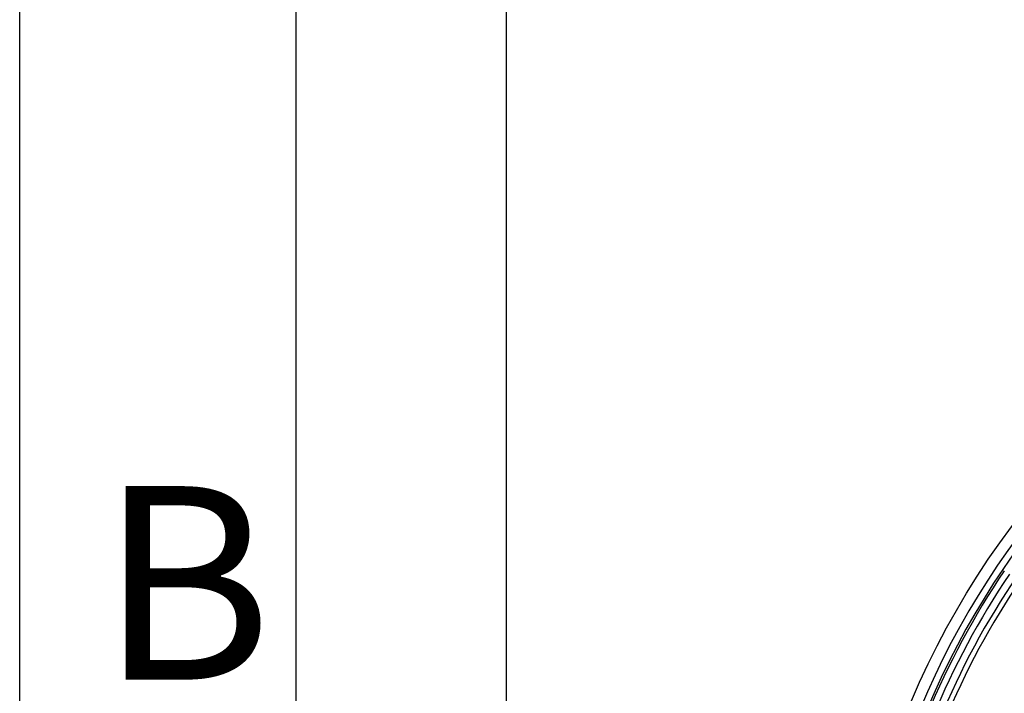
# Model space of a CAD drawing. Units: millimetres. Extents: x 605 to 2090, y -421 to 629.
# Drawn here: x 605 to 694, y 422 to 483 of the extents above; entities that cross this region are included whole.
import ezdxf

# ---------------------------------------------------------------- set-up
doc = ezdxf.new("R2010")
doc.units = ezdxf.units.MM
doc.header["$LTSCALE"] = 16.335
doc.header["$PDMODE"] = 3
doc.header["$PDSIZE"] = 1
doc.layers.get('0').update_dxf_attribs({"linetype": 'CONTINUOUS'})
doc.layers.get('Defpoints').update_dxf_attribs({"linetype": 'CONTINUOUS'})
doc.styles.get("Standard").update_dxf_attribs({"font": 'simfang.ttf'})
doc.dimstyles.new('DIMSTYLE_1', dxfattribs={"dimtxt": 3.5, "dimasz": 1, "dimexe": 1.5, "dimexo": 0, "dimgap": 0.875, "dimtad": 1, "dimdsep": 46, "dimtxsty": 'Standard', "dimblk": '_FILLED', "dimblk1": '_FILLED', "dimblk2": '_FILLED', "dimcen": 0.09, "dimazin": 2, "dimtp": 0.01, "dimtm": 0.01, "dimtfac": 1, "dimtofl": 0, "dimtmove": 0, "dimatfit": 3, "dimldrblk": '_FILLED', "dimfxl": 1, "dimtolj": 1, "dimarcsym": 0})

# ---------------------------------------------------------------- blocks, each defined once
blk = doc.blocks.new('_FILLED')
at = {"color": 0, "linetype": 'ByBlock'}
blk.add_solid([(0, 0), (-1, 0.5), (-1, -0.5)], dxfattribs=at)
blk = doc.blocks.new('*D14')
at = {"color": 0, "linetype": 'Continuous', "lineweight": -2, "transparency": 16777216}
for p, q in [((649.428, 391.835), (649.428, 509.727)), ((861.428, 369.735), (861.428, 509.727)), ((860.428, 508.227), (650.428, 508.227))]:
    blk.add_line(p, q, dxfattribs=at)
at = {"layer": 'Defpoints', "color": 0, "linetype": 'Continuous', "transparency": 16777216}
for p in [(649.428, 508.227), (649.428, 391.835), (861.428, 369.735)]:
    blk.add_point(p, dxfattribs=at)
at = {"color": 0, "linetype": 'Continuous', "lineweight": -2, "transparency": 16777216, "rotation": 180}
blk.add_blockref('_FILLED', (649.428, 508.227), dxfattribs=at)
at = {"color": 0, "linetype": 'Continuous', "lineweight": -2, "transparency": 16777216}
blk.add_blockref('_FILLED', (861.428, 508.227), dxfattribs=at)
at = {"color": 0, "linetype": 'Continuous', "transparency": 16777216, "insert": (755.36, 524.102), "char_height": 3.5, "width": 7.71094, "attachment_point": 2}
blk.add_mtext('\\A1;{\\H4.2857x;212}', dxfattribs=at)

msp = doc.modelspace()

# ---------------------------------------------------------------- linework, layer by layer
at = {"color": 7, "linetype": 'Continuous'}
for p, q in [((605.44, -421.168), (605.44, 628.832)), ((630.44, -396.168), (630.44, 603.832))]:
    msp.add_line(p, q, dxfattribs=at)
msp.add_circle((755.428, 391.835), 75.305, dxfattribs=at)
for radius, start, end in [(74.309, 6.94351, 169.05649), (73.709, 7.00403, 168.99515), (73.536, 146.04034, 169.03195), (72.972, 146.04034, 169.12797), (72.32, 145.87305, 169.26919), (71.851, 145.87305, 169.26919)]:
    msp.add_arc((755.428, 391.835), radius, start, end, dxfattribs=at)

# ---------------------------------------------------------------- texts
at = {"color": 2, "linetype": 'Continuous', "insert": (612.596, 440.558), "char_height": 17.5, "width": 12.85156, "attachment_point": 1, "line_spacing_factor": 0.9}
msp.add_mtext('B', dxfattribs=at)

# ---------------------------------------------------------------- dimensions: what is measured, and where the dimension line sits
at = {"color": 6, "linetype": 'Continuous'}
dim = msp.add_linear_dim(base=(649.428, 508.227), p1=(861.428, 369.735), p2=(649.428, 391.835), angle=180, text='{\\H4.2857x;<>}', dimstyle='DIMSTYLE_1', dxfattribs=at)
dim.commit()
dim.dimension.update_dxf_attribs({"geometry": '*D14', "text_midpoint": (755.36, 508.227), "dimtype": 160})

doc.saveas('drawing.dxf')
